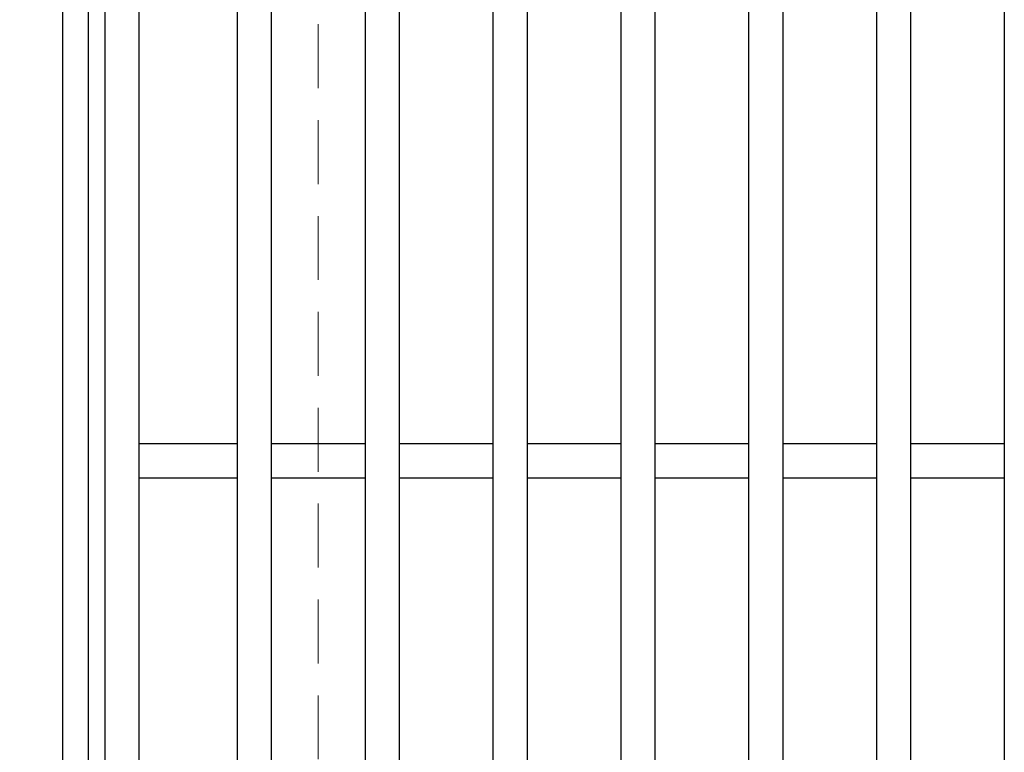
# Model space of a CAD drawing. Extents: x 0 to 2100, y 0 to 1485.
# Drawn here: x 250 to 365, y 1091 to 1177 of the extents above; entities that cross this region are included whole.
import ezdxf

# ---------------------------------------------------------------- set-up
doc = ezdxf.new("R2010")
doc.units = 0
doc.header["$LTSCALE"] = 15
doc.header["$MEASUREMENT"] = 0
doc.linetypes.add('DASHED', pattern=[0.75, 0.5, -0.25])
doc.layers.get('0').update_dxf_attribs({"color": 5, "linetype": 'CONTINUOUS'})
doc.layers.get('DEFPOINTS').update_dxf_attribs({"color": 250, "linetype": 'CONTINUOUS'})
for name, color, linetype, lineweight in [('寸法注釈', 30, 'CONTINUOUS', 18), ('枠', 7, 'CONTINUOUS', 25), ('溝開口', 254, 'DASHED', 18), ('蓋', 5, 'CONTINUOUS', 25)]:
    doc.layers.add(name, color=color, linetype=linetype, lineweight=lineweight)
doc.styles.add('BIGFONT', font='romans.shx', dxfattribs={"width": 0.7336, "bigfont": 'extfont.shx'})
doc.styles.get("Standard").update_dxf_attribs({"font": 'ROMANS.SHX', "width": 0.8, "height": 12.5, "bigfont": 'EXTFONT.SHX'})
doc.dimstyles.get("Standard").update_dxf_attribs({"dimscale": 5, "dimtxt": 12.5, "dimasz": 2, "dimexe": 0.5, "dimexo": 0.5, "dimgap": 0.5, "dimtad": 3, "dimdec": 4, "dimdsep": 46, "dimtxsty": 'Standard', "dimblk1": 'OPEN', "dimblk2": 'OPEN', "dimsah": 1, "dimcen": 0, "dimclrd": 30, "dimclre": 30, "dimclrt": 256, "dimadec": 4, "dimazin": 2, "dimtfac": 1, "dimtdec": 4, "dimtmove": 0, "dimatfit": 3, "dimldrblk": 'OPEN', "dimfxl": 0, "dimtolj": 1, "dimlwd": -1, "dimlwe": -1, "dimarcsym": 0})

# ---------------------------------------------------------------- blocks, each defined once
blk = doc.blocks.new('_OPEN')
at = {"color": 0, "linetype": 'ByBlock'}
for p, q in [((-1, 0.167), (0, 0)), ((0, 0), (-1, -0.167)), ((0, 0), (-1, 0))]:
    blk.add_line(p, q, dxfattribs=at)
blk = doc.blocks.new('*D148')
at = {"layer": 'DEFPOINTS', "color": 0}
for p in [(254.55, 1329.98), (137.64, 819.98), (254.55, 819.98)]:
    blk.add_point(p, dxfattribs=at)
at = {"layer": '寸法注釈', "color": 30}
for p, q in [((249.55, 1329.98), (127.64, 1329.98)), ((137.64, 1324.98), (137.64, 824.98)), ((249.55, 819.98), (127.64, 819.98))]:
    blk.add_line(p, q, dxfattribs=at)
at = {"layer": '寸法注釈', "color": 30, "xscale": 5, "yscale": 5, "zscale": 5}
for p, rotation in [((137.64, 1329.98), 90), ((137.64, 819.98), 270)]:
    blk.add_blockref('_OPEN', p, dxfattribs=dict(at, rotation=rotation))
at = {"layer": '寸法注釈', "color": 7, "insert": (126.39, 1074.98), "char_height": 12.5, "attachment_point": 5, "rotation": 90, "style": 'BIGFONT'}
blk.add_mtext('\\A1;510（枠外寸法）', dxfattribs=at)
blk = doc.blocks.new('_Dot')
at = {"color": 0, "linetype": 'ByBlock', "lineweight": -2}
blk.add_line((-0.5, 0), (-1, 0), dxfattribs=at)
at = {"color": 0, "linetype": 'ByBlock', "const_width": 0.5}
blk.add_lwpolyline([(-0.25, 0, 1), (0.25, 0, 1)], format="xyb", close=True, dxfattribs=at)

msp = doc.modelspace()

# ---------------------------------------------------------------- linework, layer by layer
at = {"layer": '枠'}
for p, q in [((254.55, 1329.98), (254.55, 819.98)), ((257.55, 1326.98), (257.55, 822.98))]:
    msp.add_line(p, q, dxfattribs=at)
at = {"layer": '溝開口'}
msp.add_line((284.55, 1299.98), (284.55, 849.98), dxfattribs=at)
at = {"layer": '蓋'}
for p, q in [((259.55, 824.98), (259.55, 1324.98)), ((263.55, 828.98), (263.55, 1320.98)), ((275.05, 1320.98), (275.05, 828.98)), ((279.05, 1320.98), (279.05, 828.98)), ((290.05, 1320.98), (290.05, 828.98)), ((294.05, 1320.98), (294.05, 828.98)), ((305.05, 1320.98), (305.05, 828.98)), ((309.05, 1320.98), (309.05, 828.98)), ((320.05, 1320.98), (320.05, 828.98)), ((324.05, 1320.98), (324.05, 828.98)), ((335.05, 1320.98), (335.05, 828.98)), ((339.05, 1320.98), (339.05, 828.98)), ((350.05, 1320.98), (350.05, 828.98)), ((354.05, 1320.98), (354.05, 828.98)), ((365.05, 1320.98), (365.05, 828.98)), ((275.05, 1126.98), (263.55, 1126.98)), ((290.05, 1126.98), (279.05, 1126.98)), ((305.05, 1126.98), (294.05, 1126.98)), ((320.05, 1126.98), (309.05, 1126.98)), ((335.05, 1126.98), (324.05, 1126.98)), ((350.05, 1126.98), (339.05, 1126.98)), ((365.05, 1126.98), (354.05, 1126.98)), ((275.05, 1122.98), (263.55, 1122.98)), ((290.05, 1122.98), (279.05, 1122.98)), ((305.05, 1122.98), (294.05, 1122.98)), ((320.05, 1122.98), (309.05, 1122.98)), ((335.05, 1122.98), (324.05, 1122.98)), ((350.05, 1122.98), (339.05, 1122.98)), ((365.05, 1122.98), (354.05, 1122.98))]:
    msp.add_line(p, q, dxfattribs=at)

# ---------------------------------------------------------------- dimensions: what is measured, and where the dimension line sits
at = {"layer": '寸法注釈'}
dim = msp.add_linear_dim(base=(137.64, 819.98), p1=(254.55, 1329.98), p2=(254.55, 819.98), angle=90, text='<>（枠外寸法）', dimstyle='Standard', override={"dimscale": 5, "dimtxt": 2.5, "dimasz": 1, "dimexe": 2, "dimexo": 1, "dimgap": 1, "dimtad": 3, "dimtih": 0, "dimtoh": 0, "dimdec": 1, "dimzin": 8, "dimtxsty": 'BIGFONT', "dimblk": 'Dot', "dimcen": -0.09, "dimclrd": 30, "dimclre": 30, "dimclrt": 7, "dimadec": 1, "dimtdec": 1, "dimtofl": 1, "dimldrblk": 'Dot', "dimtvp": 1, "dimtzin": 8}, dxfattribs=at)
dim.commit()
dim.dimension.update_dxf_attribs({"geometry": '*D148', "text_midpoint": (126.39, 1074.98)})

doc.saveas('drawing.dxf')
